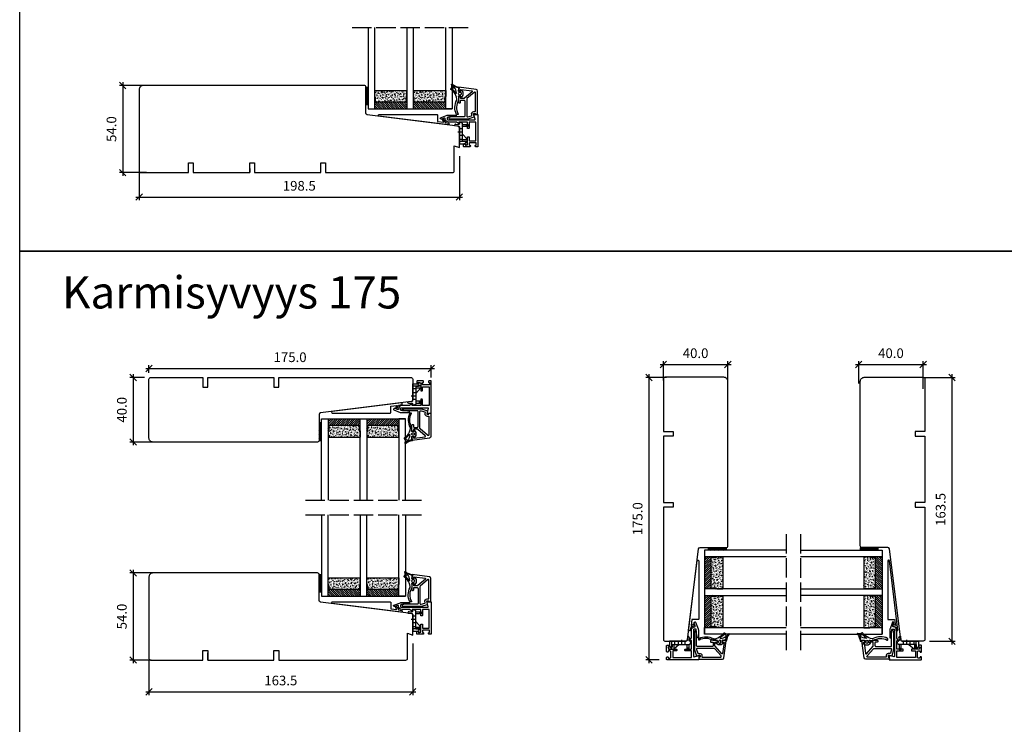
# Model space of a CAD drawing. Units: millimetres. Extents: x 537 to 12389, y -114 to 4120.
# Drawn here: x 537 to 1147, y 988 to 1425 of the extents above; entities that cross this region are included whole.
import ezdxf

# ---------------------------------------------------------------- set-up
doc = ezdxf.new("R2010")
doc.units = ezdxf.units.MM
doc.linetypes.add('ACAD_ISO02W100', pattern=[15, 12, -3])
for name, color, linetype in [('Alumiinit', 1, 'Continuous'), ('Karmi', 40, 'Continuous'), ('Klipsit', 6, 'Continuous'), ('Lasit', 1, 'Continuous'), ('Lasituskiila', 4, 'Continuous'), ('Mitat', 7, 'Continuous'), ('Tiivisteet', 4, 'Continuous')]:
    doc.layers.add(name, color=color, linetype=linetype)
doc.layers.add('Näyttöikkuna', color=7, linetype='Continuous', plot=False)
doc.dimstyles.new('MK2', dxfattribs={"dimscale": 2, "dimtxt": 3, "dimasz": 2, "dimexe": 1, "dimexo": 3, "dimgap": 2, "dimtad": 1, "dimdec": 1, "dimzin": 0, "dimdsep": 46, "dimtxsty": 'Standard', "dimblk": 'OBLIQUE', "dimcen": 2, "dimdle": 1, "dimadec": 1, "dimazin": 0, "dimtfac": 1, "dimtdec": 1, "dimtofl": 0, "dimtmove": 0, "dimatfit": 3, "dimfxl": 1, "dimtolj": 1, "dimtzin": 0, "dimarcsym": 0})

# ---------------------------------------------------------------- blocks, each defined once
blk = doc.blocks.new('*U347')
at = {"layer": 'Karmi', "color": 44, "linetype": 'Continuous'}
blk.add_lwpolyline([(-70, -36.88), (-34.5, -36.88), (-29, -36.88), (-29, -30.88), (-26, -30.88), (-26, -36.88), (-20.5, -36.88), (52.8, -36.88, 0.414214), (53.8, -35.88), (53.8, -20.22), (57, -21.38), (57, -8.99, 0.378348), (56.12, -8), (-0.12, -0.99, -0.378358), (-1, 0), (-1, 16.12, 0.414214), (-2, 17.12), (-104, 17.12, 0.414214), (-106.5, 14.62), (-106.5, -35.88, 0.414214), (-105.5, -36.88), (-73, -36.88), (-73, -30.88), (-70, -30.88), (-70, -36.88), (-70, -32.39)], format="xyb", dxfattribs=at)
blk = doc.blocks.new('Lasitustiiviste TPEX6480')
at = {"layer": 'Tiivisteet'}
blk.add_line((0.66, -2.3), (0.66, -2.3), dxfattribs=at)
blk.add_lwpolyline([(1.61, -0.35, -0.182523), (1.61, 0.35, 0.225829), (1.56, 0.95), (0.83, 2.2, 0.266982), (0.66, 2.3), (0.66, 2.3), (0.54, 2.3, 0.414214), (0.34, 2.1), (0.34, 1.7, -0.41423), (0.14, 1.5), (-0.96, 1.5, -0.720634), (-1.14, 2.04, 0.235996), (-1.06, 2.2), (-1.06, 3.91, 0.135529), (-1.09, 4.01, -0.25786), (-1.38, 12.71, 0.559822), (-1.56, 13), (-2.23, 13, 0.290559), (-2.41, 12.89, 0.234623), (-2.22, 4, -0.161694), (-2.12, 3.37, -0.12558), (-3.89, -0.71, 0.242195), (-3.92, -0.89, -0.541905), (-4.21, -1.23, 0.242195), (-4.39, -1.3, -0.052995), (-5.82, -2.55, 0.450282), (-5.85, -2.85, -0.30064), (-5.43, -5.58, 0.772155), (-5.13, -5.82, -0.120306), (-0.74, -4.03, 0.454534), (-0.58, -3.77), (-1.05, -2.16, 0.178049), (-1.13, -2.05, -0.732936), (-0.96, -1.5), (0.14, -1.5, -0.414214), (0.34, -1.7), (0.34, -2.1, 0.414214), (0.54, -2.3), (0.66, -2.3, 0.266982), (0.83, -2.2), (1.56, -0.95, 0.225829), (1.61, -0.35)], format="xyb", dxfattribs=at)
for points in [[(-0.49, 0.75), (-0.01, 0.75, -1.004482), (0, -0.75), (-0.5, -0.75, -1.004482)], [(-2.77, -0.33, -0.744547), (-2.4, -0.43, -0.195429), (-3.73, -3.95, -0.364604), (-3.99, -3.98, -0.262816), (-4.78, -2.46, -0.495368), (-4.52, -2.28, 0.271614), (-4.33, -2.23, 0.063638)]]:
    blk.add_lwpolyline(points, format="xyb", close=True, dxfattribs=at)
blk.add_arc((0.74, -13.92), 10.5, 97.62979, 125.39122, dxfattribs=at)
blk = doc.blocks.new('Lasipaketti 4 - 20 - 4 - 20 - 4')
at = {"layer": 'Lasit'}
h = blk.add_hatch(dxfattribs=at)
h.set_pattern_fill('ANSI31', color=256, scale=0.3)
h.set_pattern_definition([(45, (-1737.1802, -804.6898), (-0.6735192, 0.6735192), [])])
h.paths.add_polyline_path([(24, -7.63, 0.414214), (23.75, -7.38), (23.7, -7.38, -0.414214), (23.45, -7.13), (23.45, -4.39, 0.414214), (23.25, -4.19), (4.75, -4.19, 0.414214), (4.55, -4.39), (4.55, -7.13, -0.447036), (4.27, -7.39, 0.443716), (4, -7.63), (4, 0), (24, 0)])
h = blk.add_hatch(dxfattribs=at)
h.set_pattern_fill('ANSI31', color=256, scale=0.3)
h.set_pattern_definition([(45, (-1713.1802, -804.6898), (-0.6735192, 0.6735192), [])])
h.paths.add_polyline_path([(48, -7.63, 0.414214), (47.75, -7.38), (47.7, -7.38, -0.414214), (47.45, -7.13), (47.45, -4.39, 0.414214), (47.25, -4.19), (28.75, -4.19, 0.414214), (28.55, -4.39), (28.55, -7.13, -0.447036), (28.27, -7.39, 0.443716), (28, -7.63), (28, 0), (48, 0)])
h = blk.add_hatch(dxfattribs=at)
h.set_pattern_fill('AR-CONC', color=256, scale=0.01)
h.set_pattern_definition([(50, (-1652.7834, -832.1794), (1.8218467, -0.1593909), [0.1905, -2.0955]), (355, (-1652.7834, -832.1794), (-0.3524342, 1.9105685), [0.1524, -1.6764058]), (100.45144, (-1652.6315, -832.1927), (1.4694125, 1.7511775), [0.1619, -1.7809024]), (46.1842, (-1652.7834, -831.6714), (2.7107904, -0.4204233), [0.28575, -3.14325]), (96.63556, (-1652.5575, -831.7065), (2.3740413, 2.4742612), [0.2428502, -2.671356]), (351.18415, (-1652.7834, -831.6714), (2.3740413, 2.4742612), [0.2285997, -2.5145973]), (21, (-1652.5294, -831.7984), (1.5161439, -1.022652), [0.1905, -2.0955]), (326, (-1652.5294, -831.7984), (0.6180203, 1.8418797), [0.1524, -1.6764]), (71.45144, (-1652.403, -831.8836), (2.1341642, 0.8192277), [0.1619, -1.7808994]), (37.5, (-1652.78336, -832.1794), (0.03088603, 0.8455504), [0, -1.65608, 0, -1.7018, 0, -1.68275]), (7.5, (-1652.7834, -832.1794), (0.66819663, 1.00180575), [0, -0.97028, 0, -1.61798, 0, -0.64135]), (327.5, (-1653.3498, -832.1794), (1.35590595, -0.05728744), [0, -0.635, 0, -1.9812, 0, -2.6289]), (317.5, (-1653.6038, -832.1794), (1.4812918, 0.2542649), [0, -0.8255, 0, -1.31572, 0, -1.8669])])
h.paths.add_polyline_path([(23.45, -7.13, 0.414214), (23.7, -7.38), (23.75, -7.38, -0.414214), (24, -7.63), (24, -11.38), (4, -11.38), (4, -7.63, -0.447036), (4.28, -7.38, 0.443716), (4.55, -7.13), (4.55, -4.39, -0.414214), (4.75, -4.19), (23.25, -4.19, -0.414214), (23.45, -4.39)])
h = blk.add_hatch(dxfattribs=at)
h.set_pattern_fill('AR-CONC', color=256, scale=0.01)
h.set_pattern_definition([(50, (-1628.7834, -832.1794), (1.8218467, -0.1593909), [0.1905, -2.0955]), (355, (-1628.7834, -832.1794), (-0.3524342, 1.9105685), [0.1524, -1.6764058]), (100.45144, (-1628.6315, -832.1927), (1.4694125, 1.7511775), [0.1619, -1.7809024]), (46.1842, (-1628.7834, -831.6714), (2.7107904, -0.4204233), [0.28575, -3.14325]), (96.63556, (-1628.5575, -831.7065), (2.3740413, 2.4742612), [0.2428502, -2.671356]), (351.18415, (-1628.7834, -831.6714), (2.3740413, 2.4742612), [0.2285997, -2.5145973]), (21, (-1628.5294, -831.7984), (1.5161439, -1.022652), [0.1905, -2.0955]), (326, (-1628.5294, -831.7984), (0.6180203, 1.8418797), [0.1524, -1.6764]), (71.45144, (-1628.403, -831.8836), (2.1341642, 0.8192277), [0.1619, -1.7808994]), (37.5, (-1628.78336, -832.1794), (0.03088603, 0.8455504), [0, -1.65608, 0, -1.7018, 0, -1.68275]), (7.5, (-1628.7834, -832.1794), (0.66819663, 1.00180575), [0, -0.97028, 0, -1.61798, 0, -0.64135]), (327.5, (-1629.3498, -832.1794), (1.35590595, -0.05728744), [0, -0.635, 0, -1.9812, 0, -2.6289]), (317.5, (-1629.6038, -832.1794), (1.4812918, 0.2542649), [0, -0.8255, 0, -1.31572, 0, -1.8669])])
h.paths.add_polyline_path([(47.45, -7.13, 0.414214), (47.7, -7.38), (47.75, -7.38, -0.414214), (48, -7.63), (48, -11.38), (28, -11.38), (28, -7.63, -0.447036), (28.28, -7.38, 0.443716), (28.55, -7.13), (28.55, -4.39, -0.414214), (28.75, -4.19), (47.25, -4.19, -0.414214), (47.45, -4.39)])
at = {"layer": 'Lasit', "color": 1, "linetype": 'Continuous'}
blk.add_line((0, 0), (52, 0), dxfattribs=at)
at = {"layer": 'Lasit', "linetype": 'Continuous'}
blk.add_line((28, -7.63), (28, -11.38), dxfattribs=at)
at = {"layer": 'Lasit', "color": 1, "linetype": 'Continuous'}
for points in [[(0, -50.56), (0, 0), (4, 0), (4, -50.56)], [(24, -50.56), (24, 0), (28, 0), (28, -50.56)], [(52, -50.56), (52, 0), (48, 0), (48, -50.56)]]:
    blk.add_lwpolyline(points, dxfattribs=at)
at = {"layer": 'Lasit', "linetype": 'Continuous'}
for points in [[(24, -7.63, 0.414214), (23.75, -7.38), (23.7, -7.38, -0.414214), (23.45, -7.13), (23.45, -4.39, 0.414214), (23.25, -4.19), (4.75, -4.19, 0.414214), (4.55, -4.39), (4.55, -7.13, -0.414214), (4.3, -7.38), (4.25, -7.38, 0.414214), (4, -7.63), (4, -11.38), (24, -11.38), (24, -7.63), (24, -11.38)], [(48, -7.63, 0.414214), (47.75, -7.38), (47.7, -7.38, -0.414214), (47.45, -7.13), (47.45, -4.39, 0.414214), (47.25, -4.19), (28.75, -4.19, 0.414214), (28.55, -4.39), (28.55, -7.13, -0.414214), (28.3, -7.38), (28.25, -7.38, 0.414214), (28, -7.63), (28, -11.38), (48, -11.38), (48, -7.63), (48, -11.38)]]:
    blk.add_lwpolyline(points, format="xyb", dxfattribs=at)
at = {"layer": 'Mitat', "linetype": 'ACAD_ISO02W100'}
blk.add_line((-10, -50.56), (62, -50.56), dxfattribs=at)
blk = doc.blocks.new('ULEK 20 lasituskiila')
at = {"layer": 'Lasituskiila'}
blk.add_lwpolyline([(21.96, 2.92, 0.432074), (22.21, 3.07), (23.1, 4.96), (25.2, 5.33, 0.39714), (25.36, 5.55), (25.29, 6.17, 0.417141), (25.07, 6.35), (-17.99, 1, 0.939994), (-17.93, 0), (17.93, 0, 0.414214), (18.43, 0.5), (18.43, 4.22), (22.17, 4.76), (21.34, 3.3, 0.400636), (21.48, 3.06)], format="xyb", close=True, dxfattribs=at)
blk = doc.blocks.new('_Oblique')
at = {"color": 0, "linetype": 'ByBlock', "lineweight": -2}
blk.add_line((-0.5, -0.5), (0.5, 0.5), dxfattribs=at)
blk = doc.blocks.new('*D147')
at = {"layer": 'Defpoints', "color": 0, "transparency": 16777216}
for p in [(791.74, 1208.45), (616.74, 1199.68), (791.74, 1196.96)]:
    blk.add_point(p, dxfattribs=at)
at = {"layer": 'Mitat', "color": 0, "lineweight": -2, "transparency": 16777216}
for p, q in [((616.74, 1205.68), (616.74, 1210.45)), ((791.74, 1202.96), (791.74, 1210.45)), ((614.74, 1208.45), (793.74, 1208.45))]:
    blk.add_line(p, q, dxfattribs=at)
at = {"layer": 'Mitat', "color": 0, "lineweight": -2, "transparency": 16777216, "xscale": 4, "yscale": 4, "zscale": 4, "rotation": 180}
blk.add_blockref('_Oblique', (616.74, 1208.45), dxfattribs=at)
at = {"layer": 'Mitat', "color": 0, "lineweight": -2, "transparency": 16777216, "xscale": 4, "yscale": 4, "zscale": 4}
blk.add_blockref('_Oblique', (791.74, 1208.45), dxfattribs=at)
at = {"layer": 'Mitat', "color": 0, "transparency": 16777216, "insert": (704.24, 1215.45), "char_height": 6, "attachment_point": 5}
blk.add_mtext('\\A1;175.0', dxfattribs=at)
blk = doc.blocks.new('*D151')
at = {"layer": 'Defpoints', "color": 0, "transparency": 16777216}
for p in [(943.61, 1202.85), (926.68, 1027.85), (939.13, 1027.85)]:
    blk.add_point(p, dxfattribs=at)
at = {"layer": 'Mitat', "color": 0, "lineweight": -2, "transparency": 16777216}
for p, q in [((937.61, 1202.85), (924.68, 1202.85)), ((926.68, 1204.85), (926.68, 1025.85)), ((933.13, 1027.85), (924.68, 1027.85))]:
    blk.add_line(p, q, dxfattribs=at)
at = {"layer": 'Mitat', "color": 0, "lineweight": -2, "transparency": 16777216, "xscale": 4, "yscale": 4, "zscale": 4}
for p, rotation in [((926.68, 1202.85), 90), ((926.68, 1027.85), 270)]:
    blk.add_blockref('_Oblique', p, dxfattribs=dict(at, rotation=rotation))
at = {"layer": 'Mitat', "color": 0, "transparency": 16777216, "insert": (919.68, 1115.35), "char_height": 6, "attachment_point": 5, "rotation": 90}
blk.add_mtext('\\A1;175.0', dxfattribs=at)
blk = doc.blocks.new('*D152')
at = {"layer": 'Defpoints', "color": 0, "transparency": 16777216}
for p in [(975.62, 1210.94), (935.62, 1194.96), (975.62, 1191.17)]:
    blk.add_point(p, dxfattribs=at)
at = {"layer": 'Mitat', "color": 0, "lineweight": -2, "transparency": 16777216}
for p, q in [((933.62, 1210.94), (977.62, 1210.94)), ((935.62, 1200.96), (935.62, 1212.94)), ((975.62, 1197.17), (975.62, 1212.94))]:
    blk.add_line(p, q, dxfattribs=at)
at = {"layer": 'Mitat', "color": 0, "lineweight": -2, "transparency": 16777216, "xscale": 4, "yscale": 4, "zscale": 4, "rotation": 180}
blk.add_blockref('_Oblique', (935.62, 1210.94), dxfattribs=at)
at = {"layer": 'Mitat', "color": 0, "lineweight": -2, "transparency": 16777216, "xscale": 4, "yscale": 4, "zscale": 4}
blk.add_blockref('_Oblique', (975.62, 1210.94), dxfattribs=at)
at = {"layer": 'Mitat', "color": 0, "transparency": 16777216, "insert": (955.62, 1217.94), "char_height": 6, "attachment_point": 5}
blk.add_mtext('\\A1;40.0', dxfattribs=at)
blk = doc.blocks.new('*D153')
at = {"layer": 'Defpoints', "color": 0, "transparency": 16777216}
for p in [(1096.73, 1210.94), (1056.73, 1193.07), (1096.73, 1189.82)]:
    blk.add_point(p, dxfattribs=at)
at = {"layer": 'Mitat', "color": 0, "lineweight": -2, "transparency": 16777216}
for p, q in [((1054.73, 1210.94), (1098.73, 1210.94)), ((1056.73, 1199.07), (1056.73, 1212.94)), ((1096.73, 1195.82), (1096.73, 1212.94))]:
    blk.add_line(p, q, dxfattribs=at)
at = {"layer": 'Mitat', "color": 0, "lineweight": -2, "transparency": 16777216, "xscale": 4, "yscale": 4, "zscale": 4, "rotation": 180}
blk.add_blockref('_Oblique', (1056.73, 1210.94), dxfattribs=at)
at = {"layer": 'Mitat', "color": 0, "lineweight": -2, "transparency": 16777216, "xscale": 4, "yscale": 4, "zscale": 4}
blk.add_blockref('_Oblique', (1096.73, 1210.94), dxfattribs=at)
at = {"layer": 'Mitat', "color": 0, "transparency": 16777216, "insert": (1076.73, 1217.94), "char_height": 6, "attachment_point": 5}
blk.add_mtext('\\A1;40.0', dxfattribs=at)
blk = doc.blocks.new('*D154')
at = {"layer": 'Defpoints', "color": 0, "transparency": 16777216}
for p in [(1090.69, 1202.85), (1094.61, 1039.35), (1114.54, 1039.35)]:
    blk.add_point(p, dxfattribs=at)
at = {"layer": 'Mitat', "color": 0, "lineweight": -2, "transparency": 16777216}
for p, q in [((1096.69, 1202.85), (1116.54, 1202.85)), ((1114.54, 1204.85), (1114.54, 1037.35)), ((1100.61, 1039.35), (1116.54, 1039.35))]:
    blk.add_line(p, q, dxfattribs=at)
at = {"layer": 'Mitat', "color": 0, "lineweight": -2, "transparency": 16777216, "xscale": 4, "yscale": 4, "zscale": 4}
for p, rotation in [((1114.54, 1202.85), 90), ((1114.54, 1039.35), 270)]:
    blk.add_blockref('_Oblique', p, dxfattribs=dict(at, rotation=rotation))
at = {"layer": 'Mitat', "color": 0, "transparency": 16777216, "insert": (1107.54, 1121.1), "char_height": 6, "attachment_point": 5, "rotation": 90}
blk.add_mtext('\\A1;163.5', dxfattribs=at)
blk = doc.blocks.new('*U139')
at = {"layer": 'Karmi', "color": 44, "linetype": 'Continuous'}
blk.add_lwpolyline([(-26, -22.88), (-20.5, -22.88), (56, -22.88, 0.414214), (57, -21.88), (56.99, -8.99, 0.378348), (56.12, -8), (-0.12, -0.99, -0.378358), (-1, 0), (-1, 16.12, 0.414214), (-2, 17.12), (-104, 17.12, 0.414214), (-106.5, 14.62), (-106.5, -21.88, 0.414214), (-105.5, -22.88), (-73, -22.88), (-73, -16.88), (-70, -16.88), (-70, -22.88), (-34.5, -22.88), (-29, -22.88), (-29, -16.88), (-26, -16.88)], format="xyb", close=True, dxfattribs=at)
blk = doc.blocks.new('*D159')
at = {"layer": 'Defpoints', "color": 0, "transparency": 16777216}
for p in [(620.03, 1202.85), (606.94, 1162.85), (626.34, 1162.85)]:
    blk.add_point(p, dxfattribs=at)
at = {"layer": 'Mitat', "color": 0, "lineweight": -2, "transparency": 16777216}
for p, q in [((614.03, 1202.85), (604.94, 1202.85)), ((606.94, 1204.85), (606.94, 1160.85)), ((620.34, 1162.85), (604.94, 1162.85))]:
    blk.add_line(p, q, dxfattribs=at)
at = {"layer": 'Mitat', "color": 0, "lineweight": -2, "transparency": 16777216, "xscale": 4, "yscale": 4, "zscale": 4}
for p, rotation in [((606.94, 1202.85), 90), ((606.94, 1162.85), 270)]:
    blk.add_blockref('_Oblique', p, dxfattribs=dict(at, rotation=rotation))
at = {"layer": 'Mitat', "color": 0, "transparency": 16777216, "insert": (599.94, 1182.85), "char_height": 6, "attachment_point": 5, "rotation": 90}
blk.add_mtext('\\A1;40.0', dxfattribs=at)
blk = doc.blocks.new('*U140')
at = {"layer": 'Karmi', "color": 44, "linetype": 'Continuous'}
blk.add_lwpolyline([(-26, -22.88), (-20.5, -22.88), (56, -22.88, 0.414214), (57, -21.88), (56.99, -8.99, 0.378348), (56.12, -8), (-0.12, -0.99, -0.378358), (-1, 0), (-1, 16.12, 0.414214), (-2, 17.12), (-104, 17.12, 0.414214), (-106.5, 14.62), (-106.5, -21.88, 0.414214), (-105.5, -22.88), (-73, -22.88), (-73, -16.88), (-70, -16.88), (-70, -22.88), (-34.5, -22.88), (-29, -22.88), (-29, -16.88), (-26, -16.88)], format="xyb", close=True, dxfattribs=at)
blk = doc.blocks.new('*U142')
at = {"layer": 'Karmi', "color": 44, "linetype": 'Continuous'}
blk.add_lwpolyline([(-26, -22.88), (-20.5, -22.88), (56, -22.88, 0.414214), (57, -21.88), (56.99, -8.99, 0.378348), (56.12, -8), (-0.12, -0.99, -0.378358), (-1, 0), (-1, 16.12, 0.414214), (-2, 17.12), (-104, 17.12, 0.414214), (-106.5, 14.62), (-106.5, -21.88, 0.414214), (-105.5, -22.88), (-73, -22.88), (-73, -16.88), (-70, -16.88), (-70, -22.88), (-34.5, -22.88), (-29, -22.88), (-29, -16.88), (-26, -16.88)], format="xyb", close=True, dxfattribs=at)
blk = doc.blocks.new('*D161')
at = {"layer": 'Defpoints', "color": 0, "transparency": 16777216}
for p in [(780.24, 1043.96), (616.74, 1034.07), (780.24, 1008.07)]:
    blk.add_point(p, dxfattribs=at)
at = {"layer": 'Mitat', "color": 0, "lineweight": -2, "transparency": 16777216}
for p, q in [((780.24, 1037.96), (780.24, 1006.07)), ((616.74, 1028.07), (616.74, 1006.07)), ((614.74, 1008.07), (782.24, 1008.07))]:
    blk.add_line(p, q, dxfattribs=at)
at = {"layer": 'Mitat', "color": 0, "lineweight": -2, "transparency": 16777216, "xscale": 4, "yscale": 4, "zscale": 4, "rotation": 180}
blk.add_blockref('_Oblique', (616.74, 1008.07), dxfattribs=at)
at = {"layer": 'Mitat', "color": 0, "lineweight": -2, "transparency": 16777216, "xscale": 4, "yscale": 4, "zscale": 4}
blk.add_blockref('_Oblique', (780.24, 1008.07), dxfattribs=at)
at = {"layer": 'Mitat', "color": 0, "transparency": 16777216, "insert": (698.49, 1015.07), "char_height": 6, "attachment_point": 5}
blk.add_mtext('\\A1;163.5', dxfattribs=at)
blk = doc.blocks.new('*D162')
at = {"layer": 'Defpoints', "color": 0, "transparency": 16777216}
for p in [(632.39, 1081.74), (606.94, 1027.74), (624.14, 1027.74)]:
    blk.add_point(p, dxfattribs=at)
at = {"layer": 'Mitat', "color": 0, "lineweight": -2, "transparency": 16777216}
for p, q in [((626.39, 1081.74), (604.94, 1081.74)), ((606.94, 1083.74), (606.94, 1025.74)), ((618.14, 1027.74), (604.94, 1027.74))]:
    blk.add_line(p, q, dxfattribs=at)
at = {"layer": 'Mitat', "color": 0, "lineweight": -2, "transparency": 16777216, "xscale": 4, "yscale": 4, "zscale": 4}
for p, rotation in [((606.94, 1081.74), 90), ((606.94, 1027.74), 270)]:
    blk.add_blockref('_Oblique', p, dxfattribs=dict(at, rotation=rotation))
at = {"layer": 'Mitat', "color": 0, "transparency": 16777216, "insert": (599.94, 1054.74), "char_height": 6, "attachment_point": 5, "rotation": 90}
blk.add_mtext('\\A1;54.0', dxfattribs=at)
blk = doc.blocks.new('@1750001 ULEK20 karmiklipsi')
at = {"layer": 'Klipsit'}
for p, q in [((-1.97, 1.47), (-1.97, 1.26)), ((-1.97, 1.26), (0.56, 0.94)), ((-1.19, 2.17), (0.38, 1.97)), ((2.66, 2.84), (0.7, 3.51)), ((0.7, 3.51), (0.93, 2.59)), ((1, 0.45), (1, -10.03)), ((3, -8.53), (3, 2.37)), ((3, 1.97), (6.5, 1.97)), ((6.5, 0.8), (3, 0.8)), ((5.3, 1.97), (5.3, 0.8)), ((5.5, 1.97), (5.5, 0.8)), ((6.5, 1.97), (6.5, 0.8)), ((0.1, -2.6), (3.13, -2.6)), ((0.99, -0.5), (3, -0.5)), ((0.99, -4.7), (3, -4.7)), ((3, -4.03), (6, -7.42)), ((1, -7.03), (3, -7.03)), ((3, -8.53), (1, -8.53)), ((1, -10.03), (4.7, -10.03)), ((3, -7.42), (6, -7.42)), ((3, -8.45), (4.7, -8.45)), ((6, -8.53), (3, -8.53)), ((4.7, -8.45), (4.7, -9.45)), ((4.7, -9.45), (5.75, -8.98)), ((4.7, -10.03), (4.7, -11.03)), ((4.7, -11.03), (5.75, -10.55)), ((6, -8.54), (6, -7.42)), ((6, -10.12), (6, -8.53))]:
    blk.add_line(p, q, dxfattribs=at)
for centre, radius, start, end in [((-1.27, 1.47), 0.7, 82.9, 180), ((0.44, 2.47), 0.5, 262.9, 13.74941), ((0.5, 0.45), 0.5, 0, 82.9), ((2.5, 2.37), 0.5, 0, 71.2498), ((5.5, -8.54), 0.5, 300, 0), ((5.5, -10.12), 0.5, 300, 0)]:
    blk.add_arc(centre, radius, start, end, dxfattribs=at)
blk = doc.blocks.new('@1210001 ULEK20 karmialumiini')
at = {"layer": 'Alumiinit'}
blk.add_lwpolyline([(7.8, -11.39, -0.414214), (7.3, -11.89), (4, -11.89, -0.414214), (3.5, -11.39), (3.5, -10.79, -0.198505), (3.65, -10.43), (4.39, -9.69), (4.5, -10.69), (5.8, -10.69, 0.414214), (6, -10.49), (6, -5.79, -0.414214), (6.2, -5.59), (6.8, -5.59, -0.414214), (7, -5.79), (7, -7.89, 0.414214), (7.2, -8.09), (11.05, -8.09, 0.414214), (11.2, -7.94), (11.2, 3.36, 0.414214), (11.05, 3.51), (7.2, 3.51, 0.414214), (7, 3.31), (7, -0.29, -0.414214), (6.8, -0.49), (6.2, -0.49, -0.414214), (6, -0.29), (6, 3.31, 0.414214), (5.8, 3.51), (0.7, 3.51), (0.97, 2.2), (-0.88, 3.45, 0.118801), (-1.11, 3.51), (-5.8, 3.51, -0.405072), (-7.8, 5.44, 0.518343), (-8.48, 5.89), (-10.13, 5.24, -0.282226), (-10.44, 5.3), (-10.78, 5.6, -0.559787), (-10.69, 6.1), (-6.66, 7.68, -0.093615), (-6, 7.81), (-1.29, 7.81, -0.904998), (-1.23, 7.21), (-4.56, 6.54, -0.091495), (-4.74, 6.51), (-6, 6.51, 0.414214), (-6.5, 6.01), (-6.5, 5.31, 0.414214), (-6, 4.81), (10.4, 4.81, 0.493145), (10.69, 5.18), (10.01, 7.73, -0.493145), (10.3, 8.11), (12.5, 8.11), (12.5, -11.69, -0.414214), (12.3, -11.89), (11.3, -11.89, -0.414214), (10.8, -11.39), (10.8, -11.19, -0.414214), (11.1, -10.89), (11.2, -10.89, 0.414214), (11.5, -10.59), (11.5, -9.8, 0.414214), (11, -9.3), (7.6, -9.3, 0.414214), (7.1, -9.8), (7.1, -10.59, 0.414214), (7.4, -10.89), (7.5, -10.89, -0.414214), (7.8, -11.19)], format="xyb", close=True, dxfattribs=at)
blk = doc.blocks.new('@1230001 ULEK20 lasituslista')
at = {"layer": 'Alumiinit'}
for points in [[(8.84, 22.3), (4.14, 18.23, -0.180233), (3.82, 18.11), (1.91, 18.11, -0.414214), (1.61, 18.41), (1.61, 19.51, 0.414214), (1.51, 19.61), (1.51, 19.61, 0.414214), (0.51, 18.61), (0.51, 15.61, 0.414214), (0.81, 15.31), (1.31, 15.31, 0.414214), (1.61, 15.61), (1.61, 16.71, -0.414214), (1.91, 17.01), (3.81, 17.01, -0.414214), (4.31, 16.51), (4.31, 7.2, -0.414214), (3.81, 6.7), (-4.99, 6.7, 0.414214), (-5.49, 6.2), (-5.49, 6, 0.414214), (-4.99, 5.5), (6.37, 5.5, 0.087489), (6.44, 5.51), (10.1, 6.65, 0.40313), (10.24, 6.9), (9.78, 8.59, -0.494194), (9.97, 8.85), (10.81, 8.85, -0.414214), (11.01, 8.65), (11.01, 8.33, 0.405566), (11.2, 8.13), (12.21, 8.1), (12.21, 22.69, 0.376118), (11.34, 23.68), (0.74, 25.09, 0.453347), (0.51, 24.89), (0.51, 23.61, 0.414214), (1.51, 22.61), (1.51, 22.61, 0.414214), (1.61, 22.71), (1.61, 23.42, -0.453347), (1.95, 23.72), (8.69, 22.82, -0.646831)], [(10.18, 21.87), (5.68, 17.98, 0.217726), (5.51, 17.6), (5.51, 7.15, 0.506067), (6.16, 6.68), (8.55, 7.43, 0.40313), (8.75, 7.79), (8.62, 8.28, -0.494194), (9.97, 10.05), (10.71, 10.05, 0.414214), (11.01, 10.35), (11.01, 21.49, 0.642406)]]:
    blk.add_lwpolyline(points, format="xyb", close=True, dxfattribs=at)
blk = doc.blocks.new('*D232')
at = {"layer": 'Defpoints', "color": 0, "transparency": 16777216}
for p in [(621.32, 1383.85), (600.5, 1329.85), (621.32, 1329.85)]:
    blk.add_point(p, dxfattribs=at)
at = {"layer": 'Mitat', "color": 0, "lineweight": -2, "transparency": 16777216}
for p, q in [((600.5, 1385.85), (600.5, 1327.85)), ((615.32, 1383.85), (598.5, 1383.85)), ((615.32, 1329.85), (598.5, 1329.85))]:
    blk.add_line(p, q, dxfattribs=at)
at = {"layer": 'Mitat', "color": 0, "lineweight": -2, "transparency": 16777216, "xscale": 4, "yscale": 4, "zscale": 4}
for p, rotation in [((600.5, 1383.85), 90), ((600.5, 1329.85), 270)]:
    blk.add_blockref('_Oblique', p, dxfattribs=dict(at, rotation=rotation))
at = {"layer": 'Mitat', "color": 0, "transparency": 16777216, "insert": (593.5, 1356.85), "char_height": 6, "attachment_point": 5, "rotation": 90}
blk.add_mtext('\\A1;54.0', dxfattribs=at)
blk = doc.blocks.new('*D233')
at = {"layer": 'Defpoints', "color": 0, "transparency": 16777216}
for p in [(809.19, 1346.06), (610.69, 1338.59), (809.19, 1314.69)]:
    blk.add_point(p, dxfattribs=at)
at = {"layer": 'Mitat', "color": 0, "lineweight": -2, "transparency": 16777216}
for p, q in [((809.19, 1340.06), (809.19, 1312.69)), ((610.69, 1332.59), (610.69, 1312.69)), ((608.69, 1314.69), (811.19, 1314.69))]:
    blk.add_line(p, q, dxfattribs=at)
at = {"layer": 'Mitat', "color": 0, "lineweight": -2, "transparency": 16777216, "xscale": 4, "yscale": 4, "zscale": 4, "rotation": 180}
blk.add_blockref('_Oblique', (610.69, 1314.69), dxfattribs=at)
at = {"layer": 'Mitat', "color": 0, "lineweight": -2, "transparency": 16777216, "xscale": 4, "yscale": 4, "zscale": 4}
blk.add_blockref('_Oblique', (809.19, 1314.69), dxfattribs=at)
at = {"layer": 'Mitat', "color": 0, "transparency": 16777216, "insert": (709.94, 1321.69), "char_height": 6, "attachment_point": 5}
blk.add_mtext('\\A1;198.5', dxfattribs=at)
blk = doc.blocks.new('*U344')
at = {"layer": 'Karmi', "color": 44}
blk.add_line((-73, -34.41), (-73, -36.88), dxfattribs=at)
at = {"layer": 'Karmi', "color": 44, "linetype": 'Continuous'}
blk.add_lwpolyline([(-34.5, -36.88), (-29, -36.88), (-29, -30.88), (-26, -30.88), (-26, -36.88), (-20.5, -36.88), (52.8, -36.88, 0.414214), (53.8, -35.88), (53.8, -20.22), (57, -21.38), (57, -8.99, 0.378348), (56.12, -8), (-0.12, -0.99, -0.378358), (-1, 0), (-1, 16.12, 0.414214), (-2, 17.12), (-139, 17.12, 0.414214), (-141.5, 14.62), (-141.5, -35.88, 0.414214), (-140.5, -36.88), (-111, -36.88), (-111, -30.88), (-108, -30.88), (-108, -36.88), (-73, -36.88), (-73, -30.88), (-70, -30.88), (-70, -36.88)], format="xyb", close=True, dxfattribs=at)

msp = doc.modelspace()

# ---------------------------------------------------------------- hatches: boundary and pattern name
at = {"layer": 'Tiivisteet'}
h = msp.add_hatch(dxfattribs=at)
h.set_pattern_fill('ANSI31', color=256, scale=0.2)
h.set_pattern_definition([(45, (-973.06284, 857.35415), (-0.4490128, 0.4490128), [])])
h.paths.add_polyline_path([(752.69, 1382.84), (751.19, 1382.84), (751.19, 1371.84), (752.69, 1371.84)])
h = msp.add_hatch(dxfattribs=at)
h.set_pattern_fill('ANSI31', color=256, scale=0.2)
h.set_pattern_definition([(45, (-1002.01794, 475.89966), (-0.4490128, 0.4490128), [])])
h.paths.add_polyline_path([(723.74, 1174.86), (722.24, 1174.86), (722.24, 1163.86), (723.74, 1163.86)])
h = msp.add_hatch(dxfattribs=at)
h.set_pattern_fill('ANSI31', color=256, scale=0.2)
h.set_pattern_definition([(45, (-1026.22654, 550.03697), (-0.4490128, 0.4490128), [])])
h.paths.add_polyline_path([(974.61, 1097.35), (963.61, 1097.35), (963.61, 1095.85), (974.61, 1095.85)])
h = msp.add_hatch(dxfattribs=at)
h.set_pattern_fill('ANSI31', color=256, scale=0.2)
h.set_pattern_definition([(45, (-1105.5769, 550.03697), (-0.4490128, 0.4490128), [])])
h.paths.add_polyline_path([(1068.73, 1097.35), (1057.73, 1097.35), (1057.73, 1095.85), (1068.73, 1095.85)])
h = msp.add_hatch(dxfattribs=at)
h.set_pattern_fill('ANSI31', color=256, scale=0.2)
h.set_pattern_definition([(45, (-1002.01794, 555.25), (-0.4490128, 0.4490128), [])])
h.paths.add_polyline_path([(723.74, 1080.74), (722.24, 1080.74), (722.24, 1069.74), (723.74, 1069.74)])

# ---------------------------------------------------------------- linework, layer by layer
at = {"layer": 'Lasit', "linetype": 'Continuous'}
msp.add_line((727.74, 1170.22), (727.74, 1166.47), dxfattribs=at)
at = {"layer": 'Näyttöikkuna'}
for points in [[(536.61, 1978.54), (1643.92, 1978.54), (1643.92, 1281.16), (536.61, 1281.16)], [(536.61, 1281.16), (1643.92, 1281.16), (1643.92, 583.77), (536.61, 583.77)]]:
    msp.add_lwpolyline(points, close=True, dxfattribs=at)
at = {"layer": 'Tiivisteet'}
for points in [[(752.69, 1382.84), (752.69, 1371.84), (751.19, 1371.84), (751.19, 1382.84)], [(723.74, 1163.86), (723.74, 1174.86), (722.24, 1174.86), (722.24, 1163.86)], [(974.61, 1095.85), (963.61, 1095.85), (963.61, 1097.35), (974.61, 1097.35)], [(1057.73, 1095.85), (1068.73, 1095.85), (1068.73, 1097.35), (1057.73, 1097.35)], [(723.74, 1080.74), (723.74, 1069.74), (722.24, 1069.74), (722.24, 1080.74)]]:
    msp.add_lwpolyline(points, close=True, dxfattribs=at)

# ---------------------------------------------------------------- block references
for name, p in [('@1230001 ULEK20 lasituslista', (808.19, 1357.73)), ('@1210001 ULEK20 karmialumiini', (808.19, 1357.73)), ('@1750001 ULEK20 karmiklipsi', (808.19, 1357.73)), ('@1230001 ULEK20 lasituslista', (779.24, 1055.63)), ('@1210001 ULEK20 karmialumiini', (779.24, 1055.63)), ('@1750001 ULEK20 karmiklipsi', (779.24, 1055.63))]:
    msp.add_blockref(name, p)
at = {"xscale": -1}
for name, p, rotation in [('@1210001 ULEK20 karmialumiini', (779.23, 1188.96), 180), ('@1750001 ULEK20 karmiklipsi', (779.23, 1188.96), 180), ('@1750001 ULEK20 karmiklipsi', (779.23, 1188.96), 180), ('@1230001 ULEK20 lasituslista', (779.23, 1188.96), 180), ('@1210001 ULEK20 karmialumiini', (1083.83, 1040.48), 90), ('@1230001 ULEK20 lasituslista', (1083.83, 1040.48), 90), ('@1750001 ULEK20 karmiklipsi', (1083.83, 1040.48), 90)]:
    msp.add_blockref(name, p, dxfattribs=dict(at, rotation=rotation))
at = {"rotation": 270}
for name in ['@1210001 ULEK20 karmialumiini', '@1230001 ULEK20 lasituslista', '@1750001 ULEK20 karmiklipsi']:
    msp.add_blockref(name, (949.51, 1040.48), dxfattribs=at)
at = {"layer": 'Karmi'}
for name, p in [('*U344', (752.19, 1366.73)), ('*U347', (723.24, 1064.62))]:
    msp.add_blockref(name, p, dxfattribs=at)
at = {"layer": 'Karmi', "xscale": -1}
for name, p, rotation in [('*U139', (723.24, 1179.97), 180), ('*U140', (1074.84, 1096.48), 90)]:
    msp.add_blockref(name, p, dxfattribs=dict(at, rotation=rotation))
at = {"layer": 'Karmi', "rotation": 270}
msp.add_blockref('*U142', (958.5, 1096.48), dxfattribs=at)
at = {"layer": 'Lasit', "xscale": -1}
for p, rotation in [((752.69, 1369.34), 180), ((723.74, 1067.24), 180), ((961.11, 1095.85), 90)]:
    msp.add_blockref('Lasipaketti 4 - 20 - 4 - 20 - 4', p, dxfattribs=dict(at, rotation=rotation))
at = {"layer": 'Lasit'}
msp.add_blockref('Lasipaketti 4 - 20 - 4 - 20 - 4', (723.74, 1177.36), dxfattribs=at)
at = {"layer": 'Lasit', "rotation": 270}
msp.add_blockref('Lasipaketti 4 - 20 - 4 - 20 - 4', (1071.24, 1095.8), dxfattribs=at)
at = {"layer": 'Lasituskiila', "xscale": -1}
for p, rotation in [((777.29, 1365.84), 180), ((957.61, 1071.26), 90), ((748.33, 1063.74), 180)]:
    msp.add_blockref('ULEK 20 lasituskiila', p, dxfattribs=dict(at, rotation=rotation))
at = {"layer": 'Lasituskiila'}
msp.add_blockref('ULEK 20 lasituskiila', (748.33, 1180.86), dxfattribs=at)
at = {"layer": 'Lasituskiila', "rotation": 270}
msp.add_blockref('ULEK 20 lasituskiila', (1074.73, 1071.26), dxfattribs=at)
at = {"layer": 'Tiivisteet', "xscale": -1}
for p, rotation in [((809.76, 1378.84), 180), ((780.81, 1076.73), 180), ((970.61, 1038.78), 90)]:
    msp.add_blockref('Lasitustiiviste TPEX6480', p, dxfattribs=dict(at, rotation=rotation))
at = {"layer": 'Tiivisteet'}
msp.add_blockref('Lasitustiiviste TPEX6480', (780.81, 1167.86), dxfattribs=at)
at = {"layer": 'Tiivisteet', "rotation": 270}
msp.add_blockref('Lasitustiiviste TPEX6480', (1061.73, 1038.78), dxfattribs=at)

# ---------------------------------------------------------------- texts
at = {"layer": 'Näyttöikkuna', "insert": (562.85, 1265.65), "char_height": 20, "attachment_point": 1}
msp.add_mtext_dynamic_manual_height_columns('Karmisyvyys 175', width=286.3399, gutter_width=12.5, heights=[0], dxfattribs=at)

# ---------------------------------------------------------------- dimensions: what is measured, and where the dimension line sits
at = {"layer": 'Mitat'}
for base, p1, p2, picture, middle in [((600.5, 1329.85), (621.32, 1383.85), (621.32, 1329.85), '*D232', (593.5, 1356.85)), ((606.94, 1162.85), (620.03, 1202.85), (626.34, 1162.85), '*D159', (599.94, 1182.85)), ((926.68, 1027.85), (943.61, 1202.85), (939.13, 1027.85), '*D151', (919.68, 1115.35)), ((1114.54, 1039.35), (1090.69, 1202.85), (1094.61, 1039.35), '*D154', (1107.54, 1121.1)), ((606.94, 1027.74), (632.39, 1081.74), (624.14, 1027.74), '*D162', (599.94, 1054.74))]:
    dim = msp.add_linear_dim(base=base, p1=p1, p2=p2, angle=90, dimstyle='MK2', dxfattribs=at)
    dim.commit()
    dim.dimension.update_dxf_attribs({"geometry": picture, "text_midpoint": middle})
for base, p1, p2, picture, middle in [((809.19, 1314.69), (610.69, 1338.59), (809.19, 1346.06), '*D233', (709.94, 1321.69)), ((975.62, 1210.94), (935.62, 1194.96), (975.62, 1191.17), '*D152', (955.62, 1217.94)), ((1096.73, 1210.94), (1056.73, 1193.07), (1096.73, 1189.82), '*D153', (1076.73, 1217.94)), ((791.74, 1208.45), (616.74, 1199.68), (791.74, 1196.96), '*D147', (704.24, 1215.45)), ((780.24, 1008.07), (616.74, 1034.07), (780.24, 1043.96), '*D161', (698.49, 1015.07))]:
    dim = msp.add_linear_dim(base=base, p1=p1, p2=p2, dimstyle='MK2', dxfattribs=at)
    dim.commit()
    dim.dimension.update_dxf_attribs({"geometry": picture, "text_midpoint": middle})

doc.saveas('drawing.dxf')
